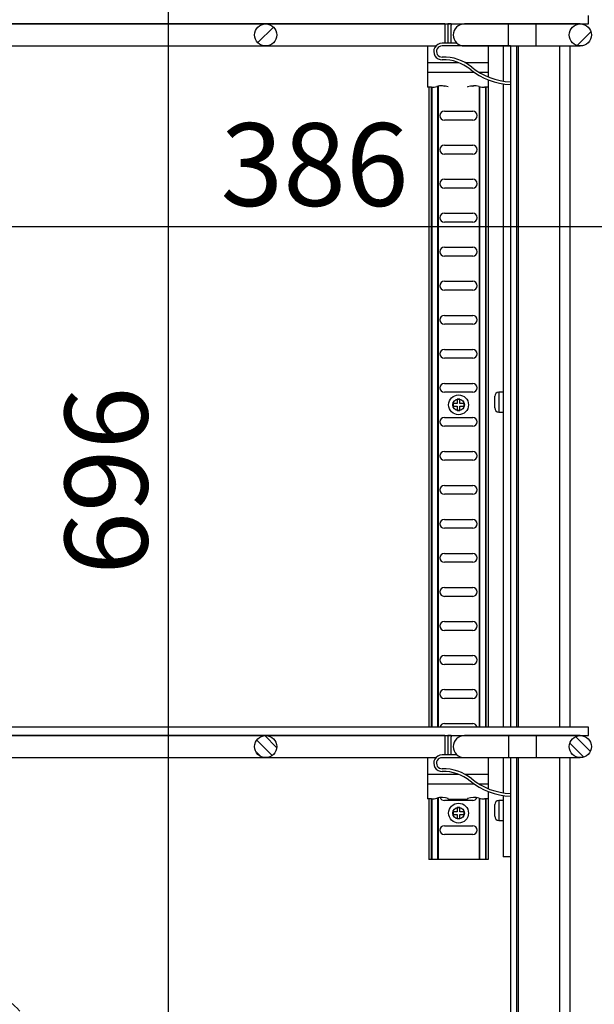
# Model space of a CAD drawing. Units: millimetres. Extents: x -552 to 1695, y 0 to 2828.
# Drawn here: x 1239 to 1447, y 2081 to 2438 of the extents above; entities that cross this region are included whole.
import ezdxf
from ezdxf.enums import TextEntityAlignment as Align

# ---------------------------------------------------------------- set-up
doc = ezdxf.new("R2010")
doc.units = ezdxf.units.MM
for name, color, linetype in [('10EV258I23', 7, 'Continuous'), ('10SH258I25', 7, 'Continuous'), ('202X96', 7, 'Continuous'), ('502X28', 7, 'Continuous'), ('506X08', 7, 'Continuous'), ('506X68', 7, 'Continuous'), ('701X56', 7, 'Continuous'), ('Default', 7, 'Continuous'), ('INYECTADO_ERV25S', 7, 'Continuous'), ('PERFIL_H_FRONTI_', 7, 'Continuous')]:
    doc.layers.add(name, color=color, linetype=linetype)
doc.styles.add('SEACAD_Solid_Edge_ISO', font='seiso.ttf')
doc.dimstyles.new('INFRICO_COT', dxfattribs={"dimtxt": 30, "dimasz": 22.5, "dimexe": 15, "dimexo": 22.5, "dimgap": 7.5, "dimtad": 1, "dimdec": 1, "dimzin": 12, "dimtxsty": 'SEACAD_Solid_Edge_ISO', "dimblk1": '_SE_FILLED', "dimblk2": '_SE_FILLED', "dimsah": 1, "dimcen": 15, "dimadec": 1, "dimazin": 0, "dimtfac": 0.7, "dimtmove": 0, "dimatfit": 3, "dimfxl": 1, "dimtzin": 12, "dimarcsym": 0})

# ---------------------------------------------------------------- blocks, each defined once
blk = doc.blocks.new('SE4')
at = {"layer": '10EV258I23', "linetype": 'Continuous'}
h = blk.add_hatch(dxfattribs=at)
h.set_pattern_fill('LINE', angle=135, style=0)
edge = h.paths.add_edge_path()
edge.add_arc((1238.58, 2081.13), 0.01, 0, 90, ccw=False)
edge.add_line((1238.59, 2081.13), (1238.59, 1916.75))
edge.add_arc((1239.2, 1916.75), 0.61, 180, 270)
edge.add_line((1239.2, 1916.14), (1447.19, 1916.14))
edge.add_line((1447.19, 1916.14), (1447.19, 1916.74))
edge.add_line((1447.19, 1916.74), (1239.2, 1916.74))
edge.add_arc((1239.2, 1916.75), 0.01, 180, 270, ccw=False)
edge.add_line((1239.19, 1916.75), (1239.19, 2081.13))
edge.add_arc((1238.58, 2081.13), 0.61, 0, 90)
edge.add_line((1238.58, 2081.74), (1051.19, 2081.74))
edge.add_line((1051.19, 2081.74), (1051.19, 2081.14))
edge.add_line((1051.19, 2081.14), (1238.58, 2081.14))
at = {"layer": '502X28', "linetype": 'Continuous'}
h = blk.add_hatch(dxfattribs=at)
h.set_pattern_fill('LINE', scale=2, angle=45, style=0)
edge = h.paths.add_edge_path()
edge.add_ellipse((1328.29, 2432.83), major_axis=(4, 0), ratio=1, start_angle=0, end_angle=360)
h = blk.add_hatch(dxfattribs=at)
h.set_pattern_fill('LINE', scale=2, angle=45, style=0)
edge = h.paths.add_edge_path()
edge.add_ellipse((1442.29, 2432.83), major_axis=(4, 0), ratio=1, start_angle=0, end_angle=360)
h = blk.add_hatch(dxfattribs=at)
h.set_pattern_fill('LINE', angle=135, style=0)
edge = h.paths.add_edge_path()
edge.add_ellipse((1328.29, 2174.86), major_axis=(4, 0), ratio=1, start_angle=0, end_angle=360)
h = blk.add_hatch(dxfattribs=at)
h.set_pattern_fill('LINE', angle=135, style=0)
edge = h.paths.add_edge_path()
edge.add_ellipse((1442.29, 2174.86), major_axis=(4, 0), ratio=1, start_angle=0, end_angle=360)
at = {"layer": 'INYECTADO_ERV25S', "linetype": 'Continuous'}
h = blk.add_hatch(dxfattribs=at)
h.set_pattern_fill('LINE', angle=135, style=0)
edge = h.paths.add_edge_path()
edge.add_line((1207.8, 2052.34), (1207.8, 1887.34))
edge.add_line((1207.8, 1887.34), (1481.99, 1887.34))
edge.add_line((1481.99, 1887.34), (1481.99, 1916.13))
edge.add_line((1481.99, 1916.13), (1466.42, 1916.13))
edge.add_line((1466.42, 1916.13), (1466.69, 1915.04))
edge.add_arc((1467.19, 1915.17), 0.522, 193.5359, 270)
edge.add_line((1467.19, 1914.64), (1481.42, 1914.64))
edge.add_line((1481.42, 1914.64), (1481.5, 1913.86))
edge.add_arc((1480.98, 1913.81), 0.522, -81.382, 5.5571, ccw=False)
edge.add_arc((1464.01, 2025.75), 113.74, 270.5711, 278.618, ccw=False)
edge.add_arc((1465.14, 1912.54), 0.522, 193.5359, 270.5711, ccw=False)
edge.add_line((1464.64, 1912.41), (1463.74, 1916.13))
edge.add_line((1463.74, 1916.13), (1449.86, 1916.13))
edge.add_line((1449.86, 1916.13), (1448.97, 1912.41))
edge.add_arc((1448.46, 1912.54), 0.522, 269.4289, 346.4641, ccw=False)
edge.add_arc((1449.59, 2025.75), 113.74, 261.382, 269.4289, ccw=False)
edge.add_arc((1432.62, 1913.81), 0.522, 174.4429, 261.382, ccw=False)
edge.add_line((1432.1, 1913.86), (1432.18, 1914.64))
edge.add_line((1432.18, 1914.64), (1446.39, 1914.64))
edge.add_arc((1446.41, 1915.17), 0.522, 268.5828, 346.4641)
edge.add_line((1446.91, 1915.04), (1447.18, 1916.13))
edge.add_line((1447.18, 1916.13), (1238.58, 1916.13))
edge.add_line((1238.58, 1916.13), (1238.58, 2081.13))
edge.add_line((1238.58, 2081.13), (1062.58, 2081.13))
edge.add_line((1062.58, 2081.13), (1062.58, 2613.34))
edge.add_line((1062.58, 2613.34), (1419.79, 2613.34))
edge.add_line((1419.79, 2613.34), (1419.79, 2594.33))
edge.add_line((1419.79, 2594.33), (1447.18, 2594.33))
edge.add_line((1447.18, 2594.33), (1446.91, 2595.43))
edge.add_arc((1446.41, 2595.3), 0.522, 13.5359, 91.4172)
edge.add_line((1446.39, 2595.82), (1432.18, 2595.82))
edge.add_line((1432.18, 2595.82), (1432.1, 2596.61))
edge.add_arc((1432.62, 2596.66), 0.522, 98.618, 185.5571, ccw=False)
edge.add_arc((1449.59, 2484.72), 113.74, 90.5711, 98.618, ccw=False)
edge.add_arc((1448.46, 2597.93), 0.522, 13.5359, 90.5711, ccw=False)
edge.add_line((1448.97, 2598.06), (1449.86, 2594.33))
edge.add_line((1449.86, 2594.33), (1463.74, 2594.33))
edge.add_line((1463.74, 2594.33), (1464.64, 2598.06))
edge.add_arc((1465.14, 2597.93), 0.522, 89.4289, 166.4641, ccw=False)
edge.add_arc((1464.01, 2484.72), 113.74, 81.382, 89.4289, ccw=False)
edge.add_arc((1480.98, 2596.66), 0.522, -5.5571, 81.382, ccw=False)
edge.add_line((1481.5, 2596.61), (1481.42, 2595.83))
edge.add_line((1481.42, 2595.83), (1467.19, 2595.83))
edge.add_arc((1467.19, 2595.3), 0.522, 90, 166.4641)
edge.add_line((1466.69, 2595.43), (1466.42, 2594.33))
edge.add_line((1466.42, 2594.33), (1481.99, 2594.33))
edge.add_line((1481.99, 2594.33), (1481.99, 2642.13))
edge.add_line((1481.99, 2642.13), (1023.8, 2642.13))
edge.add_line((1023.8, 2642.13), (1023.8, 2052.34))
edge.add_line((1023.8, 2052.34), (1207.8, 2052.34))
at = {"layer": '10SH258I25', "color": 7, "linetype": 'Continuous'}
for p, q in [((1419.19, 2436.84), (1419.19, 2436.83)), ((1419.79, 2436.84), (1419.79, 2436.83)), ((1419.19, 2428.83), (1419.19, 2181.87)), ((1419.79, 2428.83), (1419.79, 2181.87)), ((1419.19, 2178.87), (1419.19, 2178.86)), ((1419.79, 2178.87), (1419.79, 2178.86)), ((1419.19, 2170.86), (1419.19, 1917.82)), ((1419.79, 2170.86), (1419.79, 1917.82))]:
    blk.add_line(p, q, dxfattribs=at)
at = {"layer": '202X96', "color": 7, "linetype": 'Continuous'}
for p, q in [((1416.99, 2436.84), (1416.99, 2436.83)), ((1416.99, 2428.83), (1416.99, 2181.87)), ((1416.99, 2178.87), (1416.99, 2178.86)), ((1416.99, 2170.86), (1416.99, 1917.72))]:
    blk.add_line(p, q, dxfattribs=at)
at = {"layer": '502X28', "color": 7, "linetype": 'Continuous'}
for p, q in [((1445.29, 2436.84), (1445.29, 2439.84)), ((1097.29, 2436.84), (1445.29, 2436.84)), ((1328.29, 2436.83), (1214.29, 2436.83)), ((1393.27, 2436.83), (1328.29, 2436.83)), ((1395.52, 2436.83), (1394.27, 2436.83)), ((1416.29, 2436.83), (1400.29, 2436.83)), ((1416.29, 2428.83), (1416.29, 2436.83)), ((1426.29, 2436.83), (1416.29, 2436.83)), ((1426.29, 2428.83), (1426.29, 2436.83)), ((1442.29, 2436.83), (1426.29, 2436.83)), ((1214.29, 2428.83), (1328.29, 2428.83)), ((1328.29, 2428.83), (1386.97, 2428.83)), ((1400.29, 2428.83), (1416.29, 2428.83)), ((1416.29, 2428.83), (1426.29, 2428.83)), ((1426.29, 2428.83), (1442.29, 2428.83)), ((1445.29, 2181.87), (1097.29, 2181.87)), ((1445.29, 2178.87), (1445.29, 2181.87)), ((1097.29, 2178.87), (1445.29, 2178.87)), ((1328.29, 2178.86), (1214.29, 2178.86)), ((1393.27, 2178.86), (1328.29, 2178.86)), ((1395.52, 2178.86), (1394.27, 2178.86)), ((1416.29, 2178.86), (1400.29, 2178.86)), ((1416.29, 2178.86), (1416.29, 2170.86)), ((1426.29, 2178.86), (1416.29, 2178.86)), ((1426.29, 2178.86), (1426.29, 2170.86)), ((1442.29, 2178.86), (1426.29, 2178.86)), ((1214.29, 2170.86), (1328.29, 2170.86)), ((1328.29, 2170.86), (1386.97, 2170.86)), ((1400.29, 2170.86), (1416.29, 2170.86)), ((1416.29, 2170.86), (1426.29, 2170.86)), ((1426.29, 2170.86), (1442.29, 2170.86))]:
    blk.add_line(p, q, dxfattribs=at)
for centre in [(1328.29, 2432.83), (1442.29, 2432.83), (1328.29, 2174.86), (1442.29, 2174.86)]:
    blk.add_circle(centre, 4, dxfattribs=at)
for centre in [(1400.29, 2432.83), (1400.29, 2174.86)]:
    blk.add_arc(centre, 4, 90, 270, dxfattribs=at)
at = {"layer": '506X08', "color": 7, "linetype": 'Continuous'}
for p, q in [((1393.27, 2436.84), (1393.27, 2429.82)), ((1394.27, 2436.84), (1394.27, 2429.82)), ((1395.47, 2429.81), (1395.47, 2436.33)), ((1386.97, 2428.83), (1386.97, 2422.83)), ((1386.97, 2428.83), (1389.98, 2428.83)), ((1397.67, 2429.81), (1392.19, 2429.81)), ((1416.99, 2428.81), (1392.19, 2428.81)), ((1408.97, 2428.81), (1408.97, 2422.83)), ((1386.97, 2422.83), (1386.97, 2419.38)), ((1386.97, 2422.83), (1398.1, 2422.83)), ((1400.49, 2422.83), (1408.97, 2422.83)), ((1408.97, 2422.83), (1408.97, 2419.38)), ((1386.97, 2419.38), (1386.97, 2413.84)), ((1386.97, 2419.38), (1403.64, 2419.38)), ((1405.44, 2419.38), (1408.97, 2419.38)), ((1408.97, 2419.38), (1408.97, 2417.57)), ((1408.97, 2416.49), (1408.97, 2413.84)), ((1388.32, 2413.84), (1386.97, 2413.84)), ((1401.47, 2414), (1401.47, 2413.83)), ((1408.97, 2413.84), (1407.62, 2413.84)), ((1412.76, 2415.35), (1412.76, 2415.35)), ((1393.27, 2178.87), (1393.27, 2171.85)), ((1394.27, 2178.87), (1394.27, 2171.85)), ((1395.47, 2171.84), (1395.47, 2178.36)), ((1386.97, 2170.86), (1386.97, 2164.86)), ((1386.97, 2170.86), (1389.98, 2170.86)), ((1397.67, 2171.84), (1392.19, 2171.84)), ((1416.99, 2170.84), (1392.19, 2170.84)), ((1408.97, 2170.84), (1408.97, 2164.86)), ((1386.97, 2164.86), (1386.97, 2161.41)), ((1386.97, 2164.86), (1398.1, 2164.86)), ((1400.49, 2164.86), (1408.97, 2164.86)), ((1408.97, 2164.86), (1408.97, 2161.41)), ((1386.97, 2161.41), (1386.97, 2155.87)), ((1386.97, 2161.41), (1403.64, 2161.41)), ((1405.44, 2161.41), (1408.97, 2161.41)), ((1408.97, 2161.41), (1408.97, 2159.6)), ((1388.32, 2155.87), (1386.97, 2155.87)), ((1394.47, 2155.86), (1394.47, 2156.03)), ((1394.47, 2155.86), (1401.47, 2155.86)), ((1401.47, 2156.03), (1401.47, 2155.86)), ((1408.97, 2155.87), (1407.62, 2155.87)), ((1408.97, 2158.52), (1408.97, 2155.87)), ((1412.76, 2157.38), (1412.76, 2157.38))]:
    blk.add_line(p, q, dxfattribs=at)
for centre, radius, start, end in [((1397.97, 2436.33), 2.5, 168.5005, 180), ((1392.19, 2426.81), 3, 90, 271.642), ((1392.19, 2426.81), 2, 90, 271.642), ((1393.26, 2429.82), 0.01, 270, 0), ((1392.71, 2408.6), 16.21, 50.6107, 91.642), ((1392.71, 2408.6), 15.21, 50.6107, 91.642), ((1417.88, 2439.25), 24.44, 230.6107, 267.9172), ((1417.88, 2439.25), 23.44, 230.6107, 267.8283), ((1392.09, 2406.73), 7.65, 71.8783, 103.7691), ((1403.85, 2406.69), 7.69, 76.312, 108.0406), ((1397.97, 2178.36), 2.5, 168.5005, 180), ((1392.19, 2168.84), 3, 90, 271.642), ((1392.19, 2168.84), 2, 90, 271.642), ((1393.26, 2171.85), 0.01, 270, 0), ((1392.71, 2150.63), 16.21, 50.6107, 91.642), ((1392.71, 2150.63), 15.21, 50.6107, 91.642), ((1417.88, 2181.28), 23.44, 230.6107, 267.8283), ((1417.88, 2181.28), 24.44, 230.6107, 267.9172), ((1392.09, 2148.76), 7.65, 71.8783, 103.7691), ((1403.85, 2148.72), 7.69, 76.312, 108.0406)]:
    blk.add_arc(centre, radius, start, end, dxfattribs=at)
for centre, start_param, end_param in [((1387.96, 2438.27), 0.025299, 0.164133), ((1407.97, 2438.27), 6.119053, 6.257886), ((1387.96, 2180.3), 0.025299, 0.164133), ((1407.97, 2180.3), 6.119053, 6.257886)]:
    blk.add_ellipse(centre, major_axis=(0, -24.44), ratio=0.57735, start_param=start_param, end_param=end_param, dxfattribs=at)
at = {"layer": '506X68', "color": 7, "linetype": 'Continuous'}
for p, q in [((1387.41, 2436.84), (1387.41, 2436.83)), ((1388.28, 2436.84), (1388.28, 2436.83)), ((1388.45, 2436.84), (1388.45, 2436.83)), ((1390.6, 2436.84), (1390.6, 2436.83)), ((1390.76, 2436.84), (1390.76, 2436.83)), ((1405.61, 2436.84), (1405.61, 2436.83)), ((1405.78, 2436.84), (1405.78, 2436.83)), ((1407.93, 2436.84), (1407.93, 2436.83)), ((1408.1, 2436.84), (1408.1, 2436.83)), ((1408.97, 2436.84), (1408.97, 2436.83)), ((1414.29, 2436.84), (1414.29, 2436.83)), ((1414.39, 2436.84), (1414.39, 2436.83)), ((1414.29, 2428.81), (1414.29, 2416.09)), ((1414.39, 2428.81), (1414.39, 2416.07)), ((1387.41, 2413.84), (1387.41, 2181.87)), ((1388.28, 2413.84), (1388.28, 2181.87)), ((1388.45, 2413.85), (1388.45, 2181.87)), ((1390.6, 2414.23), (1390.6, 2181.87)), ((1390.76, 2414.26), (1390.76, 2181.87)), ((1393.43, 2414.3), (1393.04, 2414.3)), ((1403.34, 2414.3), (1402.53, 2414.3)), ((1405.61, 2414.17), (1405.61, 2181.87)), ((1405.78, 2414.13), (1405.78, 2181.87)), ((1407.93, 2413.84), (1407.93, 2181.87)), ((1408.1, 2413.84), (1408.1, 2181.87)), ((1408.97, 2413.84), (1408.97, 2181.87)), ((1414.29, 2415.07), (1414.29, 2181.87)), ((1414.39, 2415.06), (1414.39, 2181.87)), ((1393.04, 2405.17), (1403.34, 2405.17)), ((1403.34, 2401.97), (1393.04, 2401.97)), ((1393.04, 2392.83), (1403.34, 2392.83)), ((1403.34, 2389.63), (1393.04, 2389.63)), ((1393.04, 2380.5), (1403.34, 2380.5)), ((1403.34, 2377.3), (1393.04, 2377.3)), ((1393.04, 2368.17), (1403.34, 2368.17)), ((1403.34, 2364.97), (1393.04, 2364.97)), ((1393.04, 2355.84), (1403.34, 2355.84)), ((1403.34, 2352.64), (1393.04, 2352.64)), ((1393.04, 2343.51), (1403.34, 2343.51)), ((1403.34, 2340.31), (1393.04, 2340.31)), ((1393.04, 2331.17), (1403.34, 2331.17)), ((1403.34, 2327.97), (1393.04, 2327.97)), ((1393.04, 2318.84), (1403.34, 2318.84)), ((1403.34, 2315.64), (1393.04, 2315.64)), ((1393.04, 2306.51), (1403.34, 2306.51)), ((1403.34, 2303.31), (1393.04, 2303.31)), ((1393.04, 2294.18), (1403.34, 2294.18)), ((1403.34, 2290.98), (1393.04, 2290.98)), ((1393.04, 2281.85), (1403.34, 2281.85)), ((1403.34, 2278.65), (1393.04, 2278.65)), ((1393.04, 2269.51), (1403.34, 2269.51)), ((1403.34, 2266.31), (1393.04, 2266.31)), ((1393.04, 2257.18), (1403.34, 2257.18)), ((1403.34, 2253.98), (1393.04, 2253.98)), ((1393.04, 2244.85), (1403.34, 2244.85)), ((1403.34, 2241.65), (1393.04, 2241.65)), ((1393.04, 2232.52), (1403.34, 2232.52)), ((1403.34, 2229.32), (1393.04, 2229.32)), ((1393.04, 2220.19), (1403.34, 2220.19)), ((1403.34, 2216.99), (1393.04, 2216.99)), ((1393.04, 2207.85), (1403.34, 2207.85)), ((1403.34, 2204.65), (1393.04, 2204.65)), ((1393.04, 2195.52), (1403.34, 2195.52)), ((1403.34, 2192.32), (1393.04, 2192.32)), ((1393.04, 2183.19), (1403.34, 2183.19)), ((1387.41, 2178.87), (1387.41, 2178.86)), ((1388.28, 2178.87), (1388.28, 2178.86)), ((1388.45, 2178.87), (1388.45, 2178.86)), ((1390.6, 2178.87), (1390.6, 2178.86)), ((1390.76, 2178.87), (1390.76, 2178.86)), ((1405.61, 2178.87), (1405.61, 2178.86)), ((1405.78, 2178.87), (1405.78, 2178.86)), ((1407.93, 2178.87), (1407.93, 2178.86)), ((1408.1, 2178.87), (1408.1, 2178.86)), ((1408.97, 2178.87), (1408.97, 2178.86)), ((1414.29, 2178.87), (1414.29, 2178.86)), ((1414.39, 2178.87), (1414.39, 2178.86)), ((1414.29, 2170.84), (1414.29, 2158.11)), ((1414.39, 2170.84), (1414.39, 2158.1)), ((1387.41, 2155.87), (1387.41, 2133.89)), ((1388.28, 2155.87), (1388.28, 2133.89)), ((1388.45, 2155.87), (1388.45, 2133.89)), ((1390.6, 2156.26), (1390.6, 2133.89)), ((1390.76, 2156.29), (1390.76, 2133.89)), ((1405.61, 2156.2), (1405.61, 2133.89)), ((1405.78, 2156.16), (1405.78, 2133.89)), ((1407.93, 2155.87), (1407.93, 2133.89)), ((1408.1, 2155.87), (1408.1, 2133.89)), ((1408.97, 2155.87), (1408.97, 2133.89)), ((1414.29, 2157.1), (1414.29, 2134.87)), ((1414.39, 2157.09), (1414.39, 2134.87)), ((1403.34, 2155.33), (1393.04, 2155.33)), ((1393.04, 2146.19), (1403.34, 2146.19)), ((1403.34, 2142.99), (1393.04, 2142.99)), ((1414.39, 2134.87), (1414.29, 2134.87)), ((1416.99, 2134.87), (1414.39, 2134.87)), ((1388.28, 2133.89), (1387.41, 2133.89)), ((1388.45, 2133.89), (1388.28, 2133.89)), ((1390.6, 2133.89), (1388.45, 2133.89)), ((1390.76, 2133.89), (1390.6, 2133.89)), ((1405.61, 2133.89), (1390.76, 2133.89)), ((1405.78, 2133.89), (1405.61, 2133.89)), ((1407.93, 2133.89), (1405.78, 2133.89)), ((1408.1, 2133.89), (1407.93, 2133.89)), ((1408.97, 2133.89), (1408.1, 2133.89))]:
    blk.add_line(p, q, dxfattribs=at)
for centre, start, end in [((1393.04, 2415.9), 259.4683, 270), ((1403.34, 2415.9), 270, 285.7104), ((1393.04, 2403.57), 90, 270), ((1403.34, 2403.57), 270, 90), ((1393.04, 2391.23), 90, 270), ((1403.34, 2391.23), 270, 90), ((1393.04, 2378.9), 90, 270), ((1403.34, 2378.9), 270, 90), ((1393.04, 2366.57), 90, 270), ((1403.34, 2366.57), 270, 90), ((1393.04, 2354.24), 90, 270), ((1403.34, 2354.24), 270, 90), ((1393.04, 2341.91), 90, 270), ((1403.34, 2341.91), 270, 90), ((1393.04, 2329.57), 90, 270), ((1403.34, 2329.57), 270, 90), ((1393.04, 2317.24), 90, 270), ((1403.34, 2317.24), 270, 90), ((1393.04, 2304.91), 90, 270), ((1403.34, 2304.91), 270, 90), ((1393.04, 2292.58), 90, 270), ((1403.34, 2292.58), 270, 90), ((1393.04, 2280.25), 90, 270), ((1403.34, 2280.25), 270, 90), ((1393.04, 2267.91), 90, 270), ((1403.34, 2267.91), 270, 90), ((1393.04, 2255.58), 90, 270), ((1403.34, 2255.58), 270, 90), ((1393.04, 2243.25), 90, 270), ((1403.34, 2243.25), 270, 90), ((1393.04, 2230.92), 90, 270), ((1403.34, 2230.92), 270, 90), ((1393.04, 2218.59), 90, 270), ((1403.34, 2218.59), 270, 90), ((1393.04, 2206.25), 90, 270), ((1403.34, 2206.25), 270, 90), ((1393.04, 2193.92), 90, 270), ((1403.34, 2193.92), 270, 90), ((1393.04, 2181.59), 90, 169.9941), ((1403.34, 2181.59), 10.0059, 90), ((1393.04, 2156.93), 200.3107, 270), ((1403.34, 2156.93), 270, 338.1598), ((1393.04, 2144.59), 90, 270), ((1403.34, 2144.59), 270, 90)]:
    blk.add_arc(centre, 1.6, start, end, dxfattribs=at)
at = {"layer": '701X56', "color": 7, "linetype": 'Continuous'}
for p, q in [((1412.79, 2303.32), (1412.79, 2296.12)), ((1414.29, 2303.32), (1412.79, 2303.32)), ((1397.69, 2299.24), (1396.19, 2299.24)), ((1396.19, 2299.24), (1396.19, 2298.24)), ((1397.69, 2300.74), (1397.69, 2299.24)), ((1398.69, 2300.74), (1397.69, 2300.74)), ((1398.69, 2299.24), (1398.69, 2300.74)), ((1400.19, 2299.24), (1398.69, 2299.24)), ((1400.19, 2298.24), (1400.19, 2299.24)), ((1411.29, 2297.62), (1411.29, 2301.82)), ((1396.19, 2298.24), (1397.69, 2298.24)), ((1397.69, 2298.24), (1397.69, 2296.74)), ((1397.69, 2296.74), (1398.69, 2296.74)), ((1398.69, 2296.74), (1398.69, 2298.24)), ((1398.69, 2298.24), (1400.19, 2298.24)), ((1412.79, 2296.12), (1414.29, 2296.12)), ((1397.69, 2152.74), (1397.69, 2151.24)), ((1398.69, 2152.74), (1397.69, 2152.74)), ((1398.69, 2151.24), (1398.69, 2152.74)), ((1411.29, 2149.62), (1411.29, 2153.82)), ((1412.79, 2155.32), (1412.79, 2148.12)), ((1414.29, 2155.32), (1412.79, 2155.32)), ((1397.69, 2151.24), (1396.19, 2151.24)), ((1396.19, 2151.24), (1396.19, 2150.24)), ((1396.19, 2150.24), (1397.69, 2150.24)), ((1397.69, 2150.24), (1397.69, 2148.74)), ((1397.69, 2148.74), (1398.69, 2148.74)), ((1400.19, 2151.24), (1398.69, 2151.24)), ((1398.69, 2148.74), (1398.69, 2150.24)), ((1398.69, 2150.24), (1400.19, 2150.24)), ((1400.19, 2150.24), (1400.19, 2151.24)), ((1412.79, 2148.12), (1414.29, 2148.12))]:
    blk.add_line(p, q, dxfattribs=at)
for centre, radius in [((1398.19, 2298.74), 3.6), ((1398.19, 2298.74), 2.1), ((1398.19, 2150.74), 3.6), ((1398.19, 2150.74), 2.1)]:
    blk.add_circle(centre, radius, dxfattribs=at)
for centre, start, end in [((1412.79, 2301.82), 90, 180), ((1412.79, 2297.62), 180, 270), ((1412.79, 2153.82), 90, 180), ((1412.79, 2149.62), 180, 270)]:
    blk.add_arc(centre, 1.5, start, end, dxfattribs=at)
at = {"layer": 'PERFIL_H_FRONTI_', "color": 7, "linetype": 'Continuous'}
for p, q in [((1434.77, 2436.84), (1434.77, 2436.83)), ((1438.44, 2436.84), (1438.44, 2436.83)), ((1434.77, 2428.83), (1434.77, 2181.87)), ((1438.44, 2428.83), (1438.44, 2181.87)), ((1434.77, 2178.87), (1434.77, 2178.86)), ((1438.44, 2178.87), (1438.44, 2178.86)), ((1434.77, 2170.86), (1434.77, 1919.22)), ((1438.44, 2170.86), (1438.44, 1919.72))]:
    blk.add_line(p, q, dxfattribs=at)
blk = doc.blocks.new('DMBLK12')
at = {"layer": 'Default', "linetype": 'Continuous'}
for points in [[(1637.25, 2628.23), (1633.5, 2650.73), (1629.75, 2628.23)], [(1637.25, 1833.03), (1629.75, 1833.03), (1633.5, 1810.53)]]:
    blk.add_hatch(color=7, dxfattribs=at).paths.add_polyline_path(points)
at = {"layer": 'Default', "color": 7, "linetype": 'Continuous'}
for p, q in [((1538.07, 2650.73), (1648.5, 2650.73)), ((1633.5, 1810.53), (1633.5, 2650.73)), ((1434.54, 1810.53), (1648.5, 1810.53))]:
    blk.add_line(p, q, dxfattribs=at)
at = {"layer": 'Default', "color": 7, "linetype": 'Continuous', "style": 'SEACAD_Solid_Edge_ISO'}
blk.add_text('840', height=30, rotation=90, dxfattribs=at).set_placement((1596, 2203.36), align=Align.TOP_LEFT)
blk = doc.blocks.new('_SE_FILLED')
at = {"color": 0}
blk.add_line((0, 0), (-1, 0), dxfattribs=at)
blk.add_solid([(0, 0), (-1, -0.1665), (-1, 0.1665), (0, 0)], dxfattribs=at)
blk = doc.blocks.new('DMBLK14')
at = {"layer": 'Default', "linetype": 'Continuous'}
for points in [[(1118.79, 2367.08), (1096.29, 2363.33), (1118.79, 2359.58)], [(1460.1, 2367.08), (1460.1, 2359.58), (1482.6, 2363.33)]]:
    blk.add_hatch(color=7, dxfattribs=at).paths.add_polyline_path(points)
at = {"layer": 'Default', "color": 7, "linetype": 'Continuous'}
for p, q in [((1482.6, 2571.83), (1482.6, 2348.33)), ((1096.29, 2271.9), (1096.29, 2378.33)), ((1096.29, 2363.33), (1482.6, 2363.33))]:
    blk.add_line(p, q, dxfattribs=at)
at = {"layer": 'Default', "color": 7, "linetype": 'Continuous', "style": 'SEACAD_Solid_Edge_ISO'}
blk.add_text('386', height=30, dxfattribs=at).set_placement((1311.93, 2400.83), align=Align.TOP_LEFT)
blk = doc.blocks.new('DMBLK15')
at = {"layer": 'Default', "linetype": 'Continuous'}
for points in [[(1296.79, 2590.24), (1293.04, 2612.74), (1289.29, 2590.24)], [(1296.79, 1939.24), (1289.29, 1939.24), (1293.04, 1916.74)]]:
    blk.add_hatch(color=7, dxfattribs=at).paths.add_polyline_path(points)
at = {"layer": 'Default', "color": 7, "linetype": 'Continuous'}
blk.add_line((1293.04, 1916.74), (1293.04, 2612.74), dxfattribs=at)
at = {"layer": 'Default', "color": 7, "linetype": 'Continuous', "style": 'SEACAD_Solid_Edge_ISO'}
blk.add_text('696', height=30, rotation=90, dxfattribs=at).set_placement((1255.54, 2237.13), align=Align.TOP_LEFT)

msp = doc.modelspace()

# ---------------------------------------------------------------- block references
at = {"layer": 'Default'}
msp.add_blockref('SE4', (0, 0), dxfattribs=at)

# ---------------------------------------------------------------- dimensions: what is measured, and where the dimension line sits
at = {"layer": 'Default', "color": 7, "linetype": 'Continuous'}
dim = msp.add_linear_dim(base=(1633.5, 2650.73), p1=(1080.58, 1810.53), p2=(1440.55, 2650.73), angle=90, text='\\A1;<>', dimstyle='INFRICO_COT', override={"dimdec": 0}, dxfattribs=at)
dim.commit()
dim.dimension.update_dxf_attribs({"geometry": 'DMBLK12', "text_midpoint": (1633.5, 2230.63), "dimtype": 160})
dim = msp.add_linear_dim(base=(1482.6, 2363.33), p1=(1096.29, 2249.4), p2=(1482.6, 2642.12), text='\\A1;<>', dimstyle='INFRICO_COT', override={"dimdec": 0}, dxfattribs=at)
dim.commit()
dim.dimension.update_dxf_attribs({"geometry": 'DMBLK14', "text_midpoint": (1338.53, 2363.33), "dimtype": 160})
dim = msp.add_linear_dim(base=(1293.04, 2612.74), p1=(1239.2, 1916.74), p2=(1419.18, 2612.74), angle=90, text='\\A1;<>', dimstyle='INFRICO_COT', dxfattribs=at)
dim.commit()
dim.dimension.update_dxf_attribs({"geometry": 'DMBLK15', "text_midpoint": (1293.04, 2264.74), "dimtype": 160})

doc.saveas('drawing.dxf')
